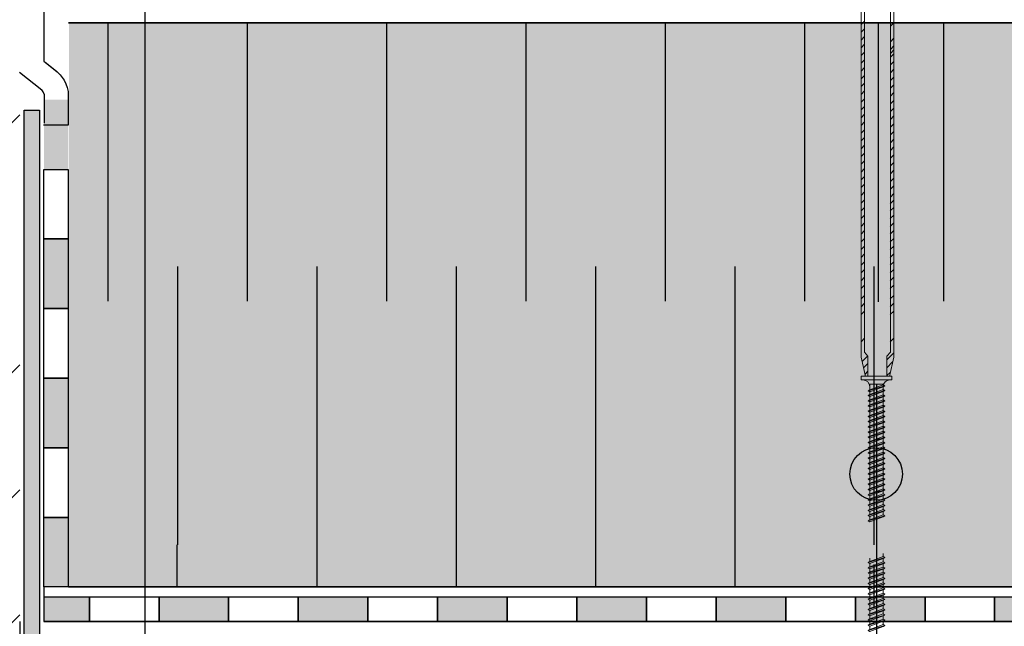
# Model space of a CAD drawing. Units: millimetres. Extents: x 3177 to 5277, y 214 to 3251.
# Drawn here: x 3809 to 4092, y 1836 to 2010 of the extents above; entities that cross this region are included whole.
import ezdxf

# ---------------------------------------------------------------- set-up
doc = ezdxf.new("R2010")
doc.units = ezdxf.units.MM
doc.layers.add('kreskowanie', color=7, linetype='Continuous', lineweight=0)
doc.layers.add('ROCKWOOL', color=1, linetype='Continuous', lineweight=9)
for name, color, linetype in [('swisspor hacz', 7, 'Continuous'), ('swisspor konstrukcja', 7, 'Continuous'), ('SWISSPOR7', 27, 'Continuous')]:
    doc.layers.add(name, color=color, linetype=linetype)

# ---------------------------------------------------------------- blocks, each defined once
blk = doc.blocks.new('gw')
at = {"layer": 'kreskowanie'}
for p, q in [((1477.98, 887.52), (1482.77, 888.95)), ((1478.48, 887.81), (1482.28, 889.24)), ((1478.48, 887.24), (1482.28, 888.67)), ((1482.77, 888.95), (1482.28, 889.24)), ((1482.28, 888.67), (1482.77, 888.95)), ((1477.98, 887.52), (1478.48, 887.81)), ((1478.48, 887.24), (1477.98, 887.52))]:
    blk.add_line(p, q, dxfattribs=at)
blk = doc.blocks.new('g3w')
at = {"layer": 'kreskowanie'}
for p, q in [((1488.42, 887.88), (1488.41, 888.81)), ((1484.61, 886.45), (1484.12, 886.16)), ((1484.12, 886.16), (1484.61, 885.88)), ((1484.61, 887.38), (1484.61, 886.45)), ((1484.61, 885.88), (1488.41, 887.31)), ((1488.41, 887.31), (1488.91, 887.59)), ((1488.91, 887.59), (1488.42, 887.88))]:
    blk.add_line(p, q, dxfattribs=at)
blk.add_blockref('gw', (6.14, -1.36), dxfattribs=at)

msp = doc.modelspace()

# ---------------------------------------------------------------- hatches: boundary and pattern name
at = {"layer": 'swisspor hacz'}
h = msp.add_hatch(dxfattribs=at)
h.set_pattern_fill('ANSI33', scale=8, style=0)
h.set_pattern_definition([(45, (-230.46, -189.15), (-35.921, 35.921), []), (45, (-194.54, -189.15), (-35.921, 35.921), [25.4, -12.7])])
h.paths.add_polyline_path([(3809.16, 1837.01), (3809.16, 1687.01), (3809.16, 1603.76), (3609.08, 1603.76), (3609.08, 2351.08), (3809.08, 2351.08)])
for color, points in [(41, [(4868.71, 1858.98), (3823.3, 1858.98), (3823.3, 2008.98), (4868.71, 2008.98)]), (7, [(3823.07, 1986.88), (3823.07, 1966.88), (3816.07, 1966.88), (3816.07, 1986.88)]), (7, [(3823.07, 1946.88), (3823.07, 1926.88), (3816.07, 1926.88), (3816.07, 1946.88)]), (7, [(3823.07, 1946.88), (3823.07, 1926.88), (3816.07, 1926.88), (3816.07, 1946.88)]), (7, [(3823.07, 1906.88), (3823.07, 1886.88), (3816.07, 1886.88), (3816.07, 1906.88)]), (7, [(3823.07, 1906.88), (3823.07, 1886.88), (3816.07, 1886.88), (3816.07, 1906.88)]), (7, [(3823.07, 1866.88), (3823.07, 1846.88), (3816.07, 1846.88), (3816.07, 1866.88)]), (7, [(3823.07, 1866.88), (3823.07, 1846.88), (3816.07, 1846.88), (3816.07, 1866.88)]), (41, [(3823.06, 1858.99), (4868.48, 1858.99), (4868.48, 1846.92), (3823.06, 1846.92)]), (7, [(3829.13, 1837.01), (3816.07, 1837.01), (3816.07, 1844.01), (3829.13, 1844.01)]), (7, [(3849.13, 1844.01), (3869.13, 1844.01), (3869.13, 1837.01), (3849.13, 1837.01)]), (7, [(3889.13, 1844.01), (3909.13, 1844.01), (3909.13, 1837.01), (3889.13, 1837.01)]), (7, [(3929.13, 1844.01), (3949.13, 1844.01), (3949.13, 1837.01), (3929.13, 1837.01)]), (7, [(3969.13, 1844.01), (3989.13, 1844.01), (3989.13, 1837.01), (3969.13, 1837.01)]), (7, [(4009.13, 1844.01), (4029.13, 1844.01), (4029.13, 1837.01), (4009.13, 1837.01)]), (7, [(4049.13, 1844.01), (4069.13, 1844.01), (4069.13, 1837.01), (4049.13, 1837.01)]), (7, [(4089.13, 1844.01), (4109.13, 1844.01), (4109.13, 1837.01), (4089.13, 1837.01)])]:
    msp.add_hatch(color=color, dxfattribs=at).paths.add_polyline_path(points)
h = msp.add_hatch(color=7, dxfattribs=at)
h.set_gradient(color1=(200, 196, 192), color2=(236, 235, 234), rotation=90, one_color=1, tint=0.83)
h.paths.add_polyline_path([(3810.37, 1983.94), (3814.82, 1983.94), (3814.82, 1832.83), (4089.33, 1832.83), (4089.33, 1828.61), (3810.37, 1828.61)])
at = {"layer": 'SWISSPOR7'}
h = msp.add_hatch(color=7, dxfattribs=at)
edge = h.paths.add_edge_path()
edge.add_arc((4055.09, 1879.34), 7.55, 0, 360)
h = msp.add_hatch(color=7, dxfattribs=at)
edge = h.paths.add_edge_path()
edge.add_arc((4055.09, 1879.34), 7.55, 0, 360)

# ---------------------------------------------------------------- linework, layer by layer
at = {"layer": 'kreskowanie'}
for p, q in [((4059.58, 1907.42), (4050.78, 1907.42)), ((4050.78, 1907.42), (4050.78, 1906.42)), ((4059.58, 1907.42), (4050.78, 1907.42)), ((4050.78, 1907.42), (4050.78, 1906.42)), ((4050.78, 1906.42), (4059.58, 1906.42)), ((4050.78, 1906.42), (4051.28, 1906.42)), ((4050.78, 1906.42), (4059.58, 1906.42)), ((4050.78, 1906.42), (4051.28, 1906.42)), ((4059.08, 1906.42), (4059.58, 1906.42)), ((4059.08, 1906.42), (4059.58, 1906.42)), ((4059.58, 1906.42), (4059.58, 1907.42)), ((4059.58, 1906.42), (4059.58, 1907.42)), ((4052.79, 1903.23), (4057.57, 1904.66)), ((4052.79, 1903.23), (4057.57, 1904.66)), ((4052.79, 1903.23), (4053.28, 1903.51)), ((4053.28, 1903.51), (4052.79, 1903.23)), ((4052.79, 1903.23), (4053.28, 1903.51)), ((4053.28, 1903.51), (4052.79, 1903.23)), ((4052.79, 1901.9), (4057.57, 1903.33)), ((4052.79, 1901.9), (4057.57, 1903.33)), ((4053.28, 1902.94), (4052.79, 1903.23)), ((4052.79, 1903.23), (4053.28, 1902.94)), ((4053.28, 1902.94), (4052.79, 1903.23)), ((4052.79, 1903.23), (4053.28, 1902.94)), ((4053.28, 1899.55), (4053.28, 1905.2)), ((4053.28, 1899.55), (4053.28, 1905.2)), ((4053.28, 1903.51), (4057.08, 1904.94)), ((4053.28, 1903.51), (4057.08, 1904.94)), ((4053.28, 1904.62), (4053.28, 1903.68)), ((4053.28, 1904.62), (4053.28, 1903.68)), ((4053.28, 1904.44), (4053.28, 1903.51)), ((4053.28, 1903.51), (4053.28, 1904.44)), ((4053.28, 1904.44), (4053.28, 1903.51)), ((4053.28, 1903.51), (4053.28, 1904.44)), ((4053.28, 1902.94), (4057.08, 1904.37)), ((4053.28, 1902.94), (4057.08, 1904.37)), ((4053.28, 1902.94), (4057.08, 1904.37)), ((4053.28, 1902.94), (4057.08, 1904.37)), ((4053.28, 1902.18), (4057.08, 1903.62)), ((4053.28, 1902.18), (4057.08, 1903.62)), ((4057.08, 1899.55), (4057.08, 1905.2)), ((4057.08, 1905.12), (4057.08, 1905.2)), ((4057.08, 1899.55), (4057.08, 1905.2)), ((4057.08, 1905.12), (4057.08, 1905.2)), ((4057.57, 1904.66), (4057.08, 1904.94)), ((4057.57, 1904.66), (4057.08, 1904.94)), ((4057.57, 1904.66), (4057.08, 1904.94)), ((4057.57, 1904.66), (4057.08, 1904.94)), ((4057.08, 1904.37), (4057.57, 1904.66)), ((4057.08, 1904.37), (4057.57, 1904.66)), ((4057.08, 1904.37), (4057.57, 1904.66)), ((4057.08, 1904.37), (4057.57, 1904.66)), ((4057.08, 1903.62), (4057.08, 1904.55)), ((4057.08, 1903.62), (4057.08, 1904.55)), ((4057.08, 1903.91), (4057.08, 1904.37)), ((4057.08, 1903.91), (4057.08, 1904.37)), ((4057.57, 1903.33), (4057.08, 1903.62)), ((4057.57, 1903.33), (4057.08, 1903.62)), ((4057.57, 1903.33), (4057.08, 1903.62)), ((4057.57, 1903.33), (4057.08, 1903.62)), ((4057.08, 1903.05), (4057.57, 1903.33)), ((4057.08, 1903.05), (4057.57, 1903.33)), ((4057.08, 1903.05), (4057.57, 1903.33)), ((4057.08, 1903.05), (4057.57, 1903.33)), ((4052.79, 1901.9), (4053.28, 1902.18)), ((4053.28, 1902.18), (4052.79, 1901.9)), ((4052.79, 1901.9), (4053.28, 1902.18)), ((4053.28, 1902.18), (4052.79, 1901.9)), ((4053.28, 1901.62), (4052.79, 1901.9)), ((4052.79, 1901.9), (4053.28, 1901.62)), ((4053.28, 1901.62), (4052.79, 1901.9)), ((4052.79, 1901.9), (4053.28, 1901.62)), ((4053.28, 1903.12), (4053.28, 1902.18)), ((4053.28, 1902.18), (4053.28, 1903.12)), ((4053.28, 1903.12), (4053.28, 1902.18)), ((4053.28, 1902.18), (4053.28, 1903.12)), ((4053.28, 1901.62), (4057.08, 1903.05)), ((4053.28, 1901.62), (4057.08, 1903.05)), ((4053.28, 1901.62), (4057.08, 1903.05)), ((4053.28, 1901.62), (4057.08, 1903.05)), ((4057.08, 1902.58), (4057.08, 1903.05)), ((4057.08, 1902.58), (4057.08, 1903.05)), ((4053.28, 1873.68), (4053.28, 1899.55)), ((4053.28, 1873.68), (4053.28, 1899.55)), ((4053.28, 1873.68), (4053.28, 1899.55)), ((4053.28, 1873.68), (4053.28, 1899.55)), ((4057.08, 1873.61), (4057.08, 1899.55)), ((4057.08, 1873.61), (4057.08, 1899.55)), ((4057.08, 1873.61), (4057.08, 1899.55)), ((4057.08, 1873.61), (4057.08, 1899.55)), ((4052.79, 1888.4), (4056.25, 1889.44)), ((4052.79, 1888.4), (4056.25, 1889.44)), ((4053.28, 1889.61), (4053.28, 1888.68)), ((4053.28, 1889.61), (4053.28, 1888.68)), ((4053.28, 1888.68), (4055.28, 1889.44)), ((4053.28, 1888.11), (4056.79, 1889.44)), ((4053.28, 1888.11), (4056.79, 1889.44)), ((4053.28, 1888.68), (4055.28, 1889.44)), ((4053.28, 1888.11), (4056.79, 1889.44)), ((4053.28, 1888.11), (4056.79, 1889.44)), ((4055.28, 1889.44), (4056.79, 1889.44)), ((4055.28, 1889.44), (4056.79, 1889.44)), ((4057.08, 1890.11), (4057.08, 1891.05)), ((4057.08, 1890.11), (4057.08, 1891.05)), ((4057.08, 1888.61), (4057.08, 1889.55)), ((4057.08, 1888.61), (4057.08, 1889.55)), ((4052.79, 1888.4), (4053.28, 1888.68)), ((4053.28, 1888.68), (4052.79, 1888.4)), ((4052.79, 1888.4), (4053.28, 1888.68)), ((4053.28, 1888.68), (4052.79, 1888.4)), ((4053.28, 1888.11), (4052.79, 1888.4)), ((4052.79, 1888.4), (4053.28, 1888.11)), ((4053.28, 1888.11), (4052.79, 1888.4)), ((4052.79, 1888.4), (4053.28, 1888.11)), ((4052.79, 1886.9), (4057.57, 1888.33)), ((4052.79, 1886.9), (4057.57, 1888.33)), ((4052.79, 1886.9), (4053.28, 1887.18)), ((4053.28, 1887.18), (4052.79, 1886.9)), ((4052.79, 1886.9), (4053.28, 1887.18)), ((4053.28, 1887.18), (4052.79, 1886.9)), ((4053.28, 1886.61), (4052.79, 1886.9)), ((4052.79, 1886.9), (4053.28, 1886.61)), ((4053.28, 1886.61), (4052.79, 1886.9)), ((4052.79, 1886.9), (4053.28, 1886.61)), ((4053.28, 1887.18), (4057.08, 1888.61)), ((4053.28, 1887.18), (4057.08, 1888.61)), ((4053.28, 1888.11), (4053.28, 1887.18)), ((4053.28, 1887.18), (4053.28, 1888.11)), ((4053.28, 1888.11), (4053.28, 1887.18)), ((4053.28, 1887.18), (4053.28, 1888.11)), ((4053.28, 1886.61), (4057.08, 1888.05)), ((4053.28, 1886.61), (4057.08, 1888.05)), ((4053.28, 1886.61), (4057.08, 1888.05)), ((4053.28, 1886.61), (4057.08, 1888.05)), ((4057.57, 1888.33), (4057.08, 1888.62)), ((4057.57, 1888.33), (4057.08, 1888.62)), ((4057.57, 1888.33), (4057.08, 1888.61)), ((4057.57, 1888.33), (4057.08, 1888.61)), ((4057.08, 1888.05), (4057.57, 1888.33)), ((4057.08, 1888.05), (4057.57, 1888.33)), ((4057.08, 1888.05), (4057.57, 1888.33)), ((4057.08, 1888.05), (4057.57, 1888.33)), ((4057.08, 1887.58), (4057.08, 1888.05)), ((4057.08, 1887.58), (4057.08, 1888.05)), ((4057.08, 1875.11), (4057.08, 1876.05)), ((4057.08, 1875.11), (4057.08, 1876.05)), ((4052.79, 1873.4), (4056.25, 1874.44)), ((4052.79, 1873.4), (4056.25, 1874.44)), ((4052.79, 1873.4), (4053.28, 1873.68)), ((4053.28, 1873.68), (4052.79, 1873.4)), ((4052.79, 1873.4), (4053.28, 1873.68)), ((4053.28, 1873.68), (4052.79, 1873.4)), ((4053.28, 1873.11), (4052.79, 1873.4)), ((4052.79, 1873.4), (4053.28, 1873.11)), ((4053.28, 1873.11), (4052.79, 1873.4)), ((4052.79, 1873.4), (4053.28, 1873.11)), ((4052.79, 1871.9), (4057.57, 1873.33)), ((4052.79, 1871.9), (4057.57, 1873.33)), ((4052.79, 1871.9), (4053.28, 1872.18)), ((4053.28, 1872.18), (4052.79, 1871.9)), ((4052.79, 1871.9), (4053.28, 1872.18)), ((4053.28, 1872.18), (4052.79, 1871.9)), ((4053.28, 1874.61), (4053.28, 1873.68)), ((4053.28, 1874.61), (4053.28, 1873.68)), ((4053.28, 1873.68), (4055.28, 1874.44)), ((4053.28, 1873.11), (4056.79, 1874.44)), ((4053.28, 1873.11), (4056.79, 1874.44)), ((4053.28, 1873.68), (4055.28, 1874.44)), ((4053.28, 1873.11), (4056.79, 1874.44)), ((4053.28, 1873.11), (4056.79, 1874.44)), ((4053.28, 1872.18), (4057.08, 1873.61)), ((4053.28, 1872.18), (4057.08, 1873.61)), ((4053.28, 1873.11), (4053.28, 1872.18)), ((4053.28, 1872.18), (4053.28, 1873.11)), ((4053.28, 1873.11), (4053.28, 1872.18)), ((4053.28, 1872.18), (4053.28, 1873.11)), ((4053.28, 1871.61), (4057.08, 1873.05)), ((4053.28, 1871.61), (4057.08, 1873.05)), ((4053.28, 1871.61), (4057.08, 1873.05)), ((4053.28, 1871.61), (4057.08, 1873.05)), ((4055.28, 1874.44), (4056.79, 1874.44)), ((4055.28, 1874.44), (4056.79, 1874.44)), ((4057.08, 1873.61), (4057.08, 1874.55)), ((4057.08, 1873.61), (4057.08, 1874.55)), ((4057.57, 1873.33), (4057.08, 1873.62)), ((4057.57, 1873.33), (4057.08, 1873.62)), ((4057.57, 1873.33), (4057.08, 1873.61)), ((4057.57, 1873.33), (4057.08, 1873.61)), ((4057.08, 1873.05), (4057.57, 1873.33)), ((4057.08, 1873.05), (4057.57, 1873.33)), ((4057.08, 1873.05), (4057.57, 1873.33)), ((4057.08, 1873.05), (4057.57, 1873.33)), ((4057.08, 1872.58), (4057.08, 1873.05)), ((4057.08, 1872.58), (4057.08, 1873.05)), ((4053.28, 1871.61), (4052.79, 1871.9)), ((4052.79, 1871.9), (4053.28, 1871.61)), ((4053.28, 1871.61), (4052.79, 1871.9)), ((4052.79, 1871.9), (4053.28, 1871.61))]:
    msp.add_line(p, q, dxfattribs=at)
for centre, start, end in [((4051.28, 1904.42), 0, 90), ((4051.28, 1904.42), 0, 90), ((4059.08, 1904.42), 90, 180), ((4059.08, 1904.42), 90, 180)]:
    msp.add_arc(centre, 2, start, end, dxfattribs=at)
at = {"layer": 'ROCKWOOL', "color": 7, "linetype": 'Continuous'}
for p, q in [((4050.78, 1912.9), (4050.75, 2019.89)), ((4050.78, 1912.9), (4050.75, 2019.89)), ((4050.78, 1912.9), (4050.75, 2019.89)), ((4050.78, 1912.9), (4050.75, 2019.89)), ((4051.74, 1914.4), (4051.74, 2020.91)), ((4051.74, 1914.4), (4051.74, 2020.91)), ((4051.74, 1914.4), (4051.74, 2020.91)), ((4051.74, 1914.4), (4051.74, 2020.91)), ((4059.2, 2020.91), (4059.2, 1914.4)), ((4059.2, 2020.91), (4059.2, 1914.4)), ((4059.2, 2020.91), (4059.2, 1914.4)), ((4059.2, 2020.91), (4059.2, 1914.4)), ((4060.19, 2019.89), (4060.15, 1912.9)), ((4060.19, 2019.89), (4060.15, 1912.9)), ((4060.19, 2019.89), (4060.15, 1912.9)), ((4060.19, 2019.89), (4060.15, 1912.9)), ((4050.75, 2008.53), (4051.74, 2009.52)), ((4050.75, 2008.53), (4051.74, 2009.52)), ((4059.2, 2008.05), (4060.19, 2009.04)), ((4059.2, 2008.05), (4060.19, 2009.04)), ((4050.75, 2006.29), (4051.74, 2007.29)), ((4050.75, 2006.29), (4051.74, 2007.29)), ((4050.75, 2004.06), (4051.74, 2005.06)), ((4050.75, 2004.06), (4051.74, 2005.06)), ((4050.75, 2001.83), (4051.74, 2002.82)), ((4050.75, 2001.83), (4051.74, 2002.82)), ((4059.2, 2003.58), (4060.19, 2004.58)), ((4059.2, 2003.58), (4060.19, 2004.58)), ((4059.2, 2001.35), (4060.19, 2002.35)), ((4059.2, 2001.35), (4060.19, 2002.35)), ((4050.75, 1999.6), (4051.74, 2000.59)), ((4050.75, 1999.6), (4051.74, 2000.59)), ((4059.2, 2000.21), (4060.19, 2001.21)), ((4059.2, 2000.21), (4060.19, 2001.21)), ((4059.2, 1999.12), (4060.19, 2000.11)), ((4059.2, 1999.12), (4060.19, 2000.11)), ((4050.75, 1997.36), (4051.74, 1998.36)), ((4050.75, 1997.36), (4051.74, 1998.36)), ((4059.2, 1996.89), (4060.19, 1997.88)), ((4059.2, 1996.89), (4060.19, 1997.88)), ((4050.75, 1995.13), (4051.74, 1996.13)), ((4050.75, 1995.13), (4051.74, 1996.13)), ((4050.75, 1992.9), (4051.74, 1993.89)), ((4050.75, 1992.9), (4051.74, 1993.89)), ((4059.2, 1994.66), (4060.19, 1995.65)), ((4059.2, 1994.66), (4060.19, 1995.65)), ((4050.75, 1990.67), (4051.74, 1991.66)), ((4050.75, 1990.67), (4051.74, 1991.66)), ((4059.2, 1992.42), (4060.19, 1993.42)), ((4059.2, 1992.42), (4060.19, 1993.42)), ((4059.2, 1990.19), (4060.19, 1991.18)), ((4059.2, 1990.19), (4060.19, 1991.18)), ((4050.75, 1988.44), (4051.74, 1989.43)), ((4050.75, 1988.44), (4051.74, 1989.43)), ((4059.2, 1987.96), (4060.19, 1988.95)), ((4059.2, 1987.96), (4060.19, 1988.95)), ((4050.75, 1986.2), (4051.74, 1987.2)), ((4050.75, 1986.2), (4051.74, 1987.2)), ((4059.2, 1985.73), (4060.19, 1986.72)), ((4059.2, 1985.73), (4060.19, 1986.72)), ((4050.75, 1983.97), (4051.74, 1984.97)), ((4050.75, 1983.97), (4051.74, 1984.97)), ((4050.75, 1981.74), (4051.74, 1982.73)), ((4050.75, 1981.74), (4051.74, 1982.73)), ((4059.2, 1983.49), (4060.19, 1984.49)), ((4059.2, 1983.49), (4060.19, 1984.49)), ((4050.75, 1979.51), (4051.74, 1980.5)), ((4050.75, 1979.51), (4051.74, 1980.5)), ((4059.2, 1981.26), (4060.19, 1982.26)), ((4059.2, 1981.26), (4060.19, 1982.26)), ((4059.2, 1979.03), (4060.19, 1980.02)), ((4059.2, 1979.03), (4060.19, 1980.02)), ((4050.75, 1977.27), (4051.74, 1978.27)), ((4050.75, 1977.27), (4051.74, 1978.27)), ((4059.2, 1976.8), (4060.19, 1977.79)), ((4059.2, 1976.8), (4060.19, 1977.79)), ((4050.75, 1975.04), (4051.74, 1976.04)), ((4050.75, 1975.04), (4051.74, 1976.04)), ((4059.2, 1974.56), (4060.19, 1975.56)), ((4059.2, 1974.56), (4060.19, 1975.56)), ((4050.75, 1972.81), (4051.74, 1973.8)), ((4050.75, 1972.81), (4051.74, 1973.8)), ((4050.75, 1970.58), (4051.74, 1971.57)), ((4050.75, 1970.58), (4051.74, 1971.57)), ((4059.2, 1972.33), (4060.19, 1973.33)), ((4059.2, 1972.33), (4060.19, 1973.33)), ((4059.2, 1970.1), (4060.19, 1971.09)), ((4059.2, 1970.1), (4060.19, 1971.09)), ((4050.75, 1968.35), (4051.74, 1969.34)), ((4050.75, 1968.35), (4051.74, 1969.34)), ((4059.2, 1967.87), (4060.19, 1968.86)), ((4059.2, 1967.87), (4060.19, 1968.86)), ((4050.75, 1966.11), (4051.74, 1967.11)), ((4050.75, 1966.11), (4051.74, 1967.11)), ((4059.2, 1965.64), (4060.19, 1966.63)), ((4059.2, 1965.64), (4060.19, 1966.63)), ((4050.75, 1963.88), (4051.74, 1964.88)), ((4050.75, 1963.88), (4051.74, 1964.88)), ((4050.75, 1961.65), (4051.74, 1962.64)), ((4050.75, 1961.65), (4051.74, 1962.64)), ((4059.2, 1963.4), (4060.19, 1964.4)), ((4059.2, 1963.4), (4060.19, 1964.4)), ((4050.75, 1959.42), (4051.74, 1960.41)), ((4050.75, 1959.42), (4051.74, 1960.41)), ((4059.2, 1961.17), (4060.19, 1962.17)), ((4059.2, 1961.17), (4060.19, 1962.17)), ((4059.2, 1958.94), (4060.19, 1959.93)), ((4059.2, 1958.94), (4060.19, 1959.93)), ((4050.75, 1957.18), (4051.74, 1958.18)), ((4050.75, 1957.18), (4051.74, 1958.18)), ((4059.17, 1957), (4060.16, 1957.99)), ((4059.17, 1957), (4060.16, 1957.99)), ((4050.75, 1954.98), (4051.74, 1955.97)), ((4050.75, 1954.98), (4051.74, 1955.97)), ((4059.17, 1954.98), (4060.16, 1955.97)), ((4059.17, 1954.98), (4060.16, 1955.97)), ((4050.75, 1952.75), (4051.74, 1953.74)), ((4050.75, 1952.75), (4051.74, 1953.74)), ((4050.75, 1950.51), (4051.74, 1951.51)), ((4050.75, 1950.51), (4051.74, 1951.51)), ((4059.17, 1952.75), (4060.16, 1953.74)), ((4059.17, 1952.75), (4060.16, 1953.74)), ((4059.17, 1950.51), (4060.16, 1951.51)), ((4059.17, 1950.51), (4060.16, 1951.51)), ((4050.75, 1948.28), (4051.74, 1949.28)), ((4050.75, 1948.28), (4051.74, 1949.28)), ((4059.17, 1948.28), (4060.16, 1949.28)), ((4059.17, 1948.28), (4060.16, 1949.28)), ((4050.75, 1946.05), (4051.74, 1947.04)), ((4050.75, 1946.05), (4051.74, 1947.04)), ((4059.17, 1946.05), (4060.16, 1947.04)), ((4059.17, 1946.05), (4060.16, 1947.04)), ((4050.75, 1943.82), (4051.74, 1944.81)), ((4050.75, 1943.82), (4051.74, 1944.81)), ((4059.17, 1943.82), (4060.16, 1944.81)), ((4059.17, 1943.82), (4060.16, 1944.81)), ((4050.75, 1941.59), (4051.74, 1942.58)), ((4050.75, 1941.59), (4051.74, 1942.58)), ((4050.75, 1939.35), (4051.74, 1940.35)), ((4050.75, 1939.35), (4051.74, 1940.35)), ((4059.17, 1941.59), (4060.16, 1942.58)), ((4059.17, 1941.59), (4060.16, 1942.58)), ((4059.17, 1939.35), (4060.16, 1940.35)), ((4059.17, 1939.35), (4060.16, 1940.35)), ((4050.75, 1937.12), (4051.74, 1938.12)), ((4050.75, 1937.12), (4051.74, 1938.12)), ((4059.17, 1937.12), (4060.16, 1938.12)), ((4059.17, 1937.12), (4060.16, 1938.12)), ((4050.75, 1934.89), (4051.74, 1935.88)), ((4050.75, 1934.89), (4051.74, 1935.88)), ((4059.17, 1934.89), (4060.16, 1935.88)), ((4059.17, 1934.89), (4060.16, 1935.88)), ((4050.75, 1932.66), (4051.74, 1933.65)), ((4050.75, 1932.66), (4051.74, 1933.65)), ((4059.17, 1932.66), (4060.16, 1933.65)), ((4059.17, 1932.66), (4060.16, 1933.65)), ((4050.75, 1929.65), (4051.74, 1930.65)), ((4050.75, 1929.65), (4051.74, 1930.65)), ((4059.17, 1929.65), (4060.16, 1930.65)), ((4059.17, 1929.65), (4060.16, 1930.65)), ((4050.75, 1927.42), (4051.74, 1928.41)), ((4050.75, 1927.42), (4051.74, 1928.41)), ((4050.75, 1925.19), (4051.74, 1926.18)), ((4050.75, 1925.19), (4051.74, 1926.18)), ((4059.17, 1927.42), (4060.16, 1928.41)), ((4059.17, 1927.42), (4060.16, 1928.41)), ((4059.17, 1925.19), (4060.16, 1926.18)), ((4059.17, 1925.19), (4060.16, 1926.18)), ((4050.75, 1917.35), (4051.74, 1918.35)), ((4050.75, 1917.35), (4051.74, 1918.35)), ((4059.17, 1917.35), (4060.16, 1918.35)), ((4059.17, 1917.35), (4060.16, 1918.35)), ((4052.05, 1907.41), (4050.78, 1912.9)), ((4052.05, 1907.41), (4050.78, 1912.9)), ((4051.06, 1911.69), (4052.68, 1913.31)), ((4051.06, 1911.69), (4052.68, 1913.31)), ((4052.75, 1913.24), (4051.74, 1914.4)), ((4052.75, 1913.24), (4051.74, 1914.4)), ((4052.75, 1913.24), (4052.75, 1907.41)), ((4052.75, 1913.24), (4052.75, 1907.41)), ((4058.19, 1913.24), (4059.2, 1914.4)), ((4058.19, 1913.24), (4059.2, 1914.4)), ((4058.19, 1912.13), (4060.19, 1914.13)), ((4058.19, 1912.13), (4060.19, 1914.13)), ((4058.19, 1913.24), (4058.19, 1907.41)), ((4058.19, 1913.24), (4058.19, 1907.41)), ((4060.15, 1912.9), (4058.89, 1907.41)), ((4060.15, 1912.9), (4058.89, 1907.41)), ((4051.48, 1909.88), (4052.75, 1911.15)), ((4051.48, 1909.88), (4052.75, 1911.15)), ((4051.9, 1908.06), (4052.75, 1908.92)), ((4051.9, 1908.06), (4052.75, 1908.92)), ((4058.19, 1909.89), (4059.84, 1911.55)), ((4058.19, 1909.89), (4059.84, 1911.55)), ((4058.19, 1907.66), (4059.18, 1908.65)), ((4058.19, 1907.66), (4059.18, 1908.65)), ((4057.24, 1905.2), (4053.12, 1905.2)), ((4057.24, 1905.2), (4053.12, 1905.2))]:
    msp.add_line(p, q, dxfattribs=at)
for centre, start, end in [((4052.24, 1913.24), 180, 192.9487), ((4052.24, 1913.24), 180, 192.9487), ((4058.7, 1913.24), 347.0513, 0), ((4058.7, 1913.24), 347.0513, 0)]:
    msp.add_arc(centre, 1.49, start, end, dxfattribs=at)
at = {"layer": 'swisspor hacz', "color": 7}
for p, q in [((3845.07, 2057.66), (3845.07, 1642.81)), ((3845.07, 2057.66), (3845.07, 1642.81)), ((3816.08, 2016.69), (3816.08, 1997.98)), ((3823.16, 2008.98), (4869.21, 2008.98)), ((3816.08, 1997.98), (3819.85, 1994.95)), ((3816.42, 1997.7), (3818.21, 1996.27)), ((3809.08, 1994.83), (3815.47, 1989.7)), ((3818.21, 1996.27), (3819.7, 1995.07)), ((3819.7, 1995.07), (3820.74, 1994.1)), ((3820.74, 1994.1), (3821.9, 1992.5)), ((3821.9, 1992.5), (3822.41, 1991.47)), ((3822.41, 1991.47), (3822.78, 1990.39)), ((3815.9, 1989.21), (3815.47, 1989.7)), ((3816.16, 1988.51), (3815.9, 1989.21)), ((3822.78, 1990.39), (3823, 1989.3)), ((3823, 1989.3), (3823, 1979.56)), ((3823, 1979.56), (3816, 1979.56)), ((3854.27, 1858.98), (3854.27, 1846.9)), ((3894.48, 1858.98), (3894.48, 1846.9)), ((3934.48, 1858.98), (3934.48, 1846.9)), ((3974.48, 1858.98), (3974.48, 1846.9)), ((4014.48, 1858.98), (4014.48, 1846.9)), ((4054.48, 1853.37), (4054.48, 1841.29)), ((3816.07, 1846.88), (3816.07, 1837.01)), ((3823.16, 1846.9), (4869.21, 1846.9)), ((3816.07, 1844.01), (4861.58, 1844.01)), ((3809.16, 1837.01), (3809.16, 1687.01)), ((3816.07, 1837.01), (4861.58, 1837.01))]:
    msp.add_line(p, q, dxfattribs=at)
at = {"layer": 'swisspor hacz', "linetype": 'Continuous'}
msp.add_line((3845.07, 2057.66), (3845.07, 1572.28), dxfattribs=at)
at = {"layer": 'swisspor hacz', "color": 7, "linetype": 'Continuous'}
for p, q in [((4869.21, 2008.98), (3823.16, 2008.98)), ((3834.48, 2008.98), (3834.48, 1928.98)), ((3834.48, 2008.98), (3834.48, 1928.98)), ((3874.48, 2008.98), (3874.48, 1928.98)), ((3874.48, 2008.98), (3874.48, 1928.98)), ((3914.48, 2008.98), (3914.48, 1928.98)), ((3914.48, 2008.98), (3914.48, 1928.98)), ((3954.48, 2008.98), (3954.48, 1928.98)), ((3954.48, 2008.98), (3954.48, 1928.98)), ((3994.48, 2008.98), (3994.48, 1928.98)), ((3994.48, 2008.98), (3994.48, 1928.98)), ((4034.48, 2008.98), (4034.48, 1928.98)), ((4034.48, 2008.98), (4034.48, 1928.98)), ((4055.68, 2008.8), (4055.68, 1928.8)), ((4055.68, 2008.8), (4055.68, 1928.8)), ((4074.48, 2008.98), (4074.48, 1928.98)), ((4074.48, 2008.98), (4074.48, 1928.98)), ((3816.16, 1988.51), (3816.16, 1980.2)), ((3854.48, 1938.98), (3854.48, 1858.98)), ((3854.48, 1938.98), (3854.48, 1858.98)), ((3894.48, 1938.98), (3894.48, 1858.98)), ((3894.48, 1938.98), (3894.48, 1858.98)), ((3934.48, 1938.98), (3934.48, 1858.98)), ((3934.48, 1938.98), (3934.48, 1858.98)), ((3974.48, 1938.98), (3974.48, 1858.98)), ((3974.48, 1938.98), (3974.48, 1858.98)), ((4014.48, 1938.98), (4014.48, 1858.98)), ((4014.48, 1938.98), (4014.48, 1858.98)), ((4054.48, 1938.98), (4054.48, 1858.98)), ((4054.48, 1938.98), (4054.48, 1858.98)), ((4861.61, 1837.01), (3816.07, 1837.01))]:
    msp.add_line(p, q, dxfattribs=at)
at = {"layer": 'swisspor hacz', "color": 7}
for points in [[(3810.37, 1983.94), (3814.82, 1983.94), (3814.82, 1832.83), (4089.33, 1832.83), (4089.33, 1828.61), (3810.37, 1828.61), (3810.37, 1983.94)], [(4861.64, 1846.9), (3823.16, 1846.9)], [(3816.07, 1844.01), (3829.13, 1844.01), (3829.13, 1837.01), (3816.07, 1837.01)]]:
    msp.add_lwpolyline(points, dxfattribs=at)
for points in [[(3823.07, 1966.88), (3823.07, 1946.88), (3816.07, 1946.88), (3816.07, 1966.88)], [(3823.07, 1946.88), (3823.07, 1926.88), (3816.07, 1926.88), (3816.07, 1946.88)], [(3823.07, 1946.88), (3823.07, 1926.88), (3816.07, 1926.88), (3816.07, 1946.88)], [(3823.07, 1926.88), (3823.07, 1906.88), (3816.07, 1906.88), (3816.07, 1926.88)], [(3823.07, 1906.88), (3823.07, 1886.88), (3816.07, 1886.88), (3816.07, 1906.88)], [(3823.07, 1906.88), (3823.07, 1886.88), (3816.07, 1886.88), (3816.07, 1906.88)], [(3823.07, 1886.88), (3823.07, 1866.88), (3816.07, 1866.88), (3816.07, 1886.88)], [(3823.07, 1866.88), (3823.07, 1846.88), (3816.07, 1846.88), (3816.07, 1866.88)], [(3823.07, 1866.88), (3823.07, 1846.88), (3816.07, 1846.88), (3816.07, 1866.88)], [(3829.13, 1844.01), (3849.13, 1844.01), (3849.13, 1837.01), (3829.13, 1837.01)], [(3849.13, 1844.01), (3869.13, 1844.01), (3869.13, 1837.01), (3849.13, 1837.01)], [(3869.13, 1844.01), (3889.13, 1844.01), (3889.13, 1837.01), (3869.13, 1837.01)], [(3889.13, 1844.01), (3909.13, 1844.01), (3909.13, 1837.01), (3889.13, 1837.01)], [(3909.13, 1844.01), (3929.13, 1844.01), (3929.13, 1837.01), (3909.13, 1837.01)], [(3929.13, 1844.01), (3949.13, 1844.01), (3949.13, 1837.01), (3929.13, 1837.01)], [(3949.13, 1844.01), (3969.13, 1844.01), (3969.13, 1837.01), (3949.13, 1837.01)], [(3969.13, 1844.01), (3989.13, 1844.01), (3989.13, 1837.01), (3969.13, 1837.01)], [(3989.13, 1844.01), (4009.13, 1844.01), (4009.13, 1837.01), (3989.13, 1837.01)], [(4009.13, 1844.01), (4029.13, 1844.01), (4029.13, 1837.01), (4009.13, 1837.01)], [(4029.13, 1844.01), (4049.13, 1844.01), (4049.13, 1837.01), (4029.13, 1837.01)], [(4049.13, 1844.01), (4069.13, 1844.01), (4069.13, 1837.01), (4049.13, 1837.01)], [(4069.13, 1844.01), (4089.13, 1844.01), (4089.13, 1837.01), (4069.13, 1837.01)], [(4089.13, 1844.01), (4109.13, 1844.01), (4109.13, 1837.01), (4089.13, 1837.01)]]:
    msp.add_lwpolyline(points, close=True, dxfattribs=at)
at = {"layer": 'swisspor konstrukcja', "color": 0, "linetype": 'Continuous'}
msp.add_line((4055.18, 1905.2), (4055.18, 1796.18), dxfattribs=at)
msp.add_line((4055.18, 1905.2), (4055.18, 1796.18), dxfattribs=at)
msp.add_line((4055.18, 1905.2), (4055.18, 1796.18), dxfattribs=at)
msp.add_line((4055.18, 1905.2), (4055.18, 1796.18), dxfattribs=at)
at = {"layer": 'SWISSPOR7', "color": 7}
msp.add_circle((4055.09, 1879.34), 7.55, dxfattribs=at)
msp.add_circle((4055.09, 1879.34), 7.55, dxfattribs=at)

# ---------------------------------------------------------------- block references
at = {"layer": 'kreskowanie'}
for p in [(2568.66, 1014.24), (2568.66, 1014.24), (2568.66, 1012.74), (2568.66, 1012.74), (2568.66, 1011.24), (2568.66, 1011.24), (2568.66, 1009.74), (2568.66, 1009.74), (2568.66, 1008.24), (2568.66, 1008.24), (2568.66, 1006.74), (2568.66, 1006.74), (2568.66, 1005.24), (2568.66, 1005.24), (2568.66, 1003.74), (2568.66, 1003.74), (2568.66, 1002.24), (2568.66, 1002.24), (2568.67, 999.24), (2568.67, 999.24), (2568.67, 997.74), (2568.67, 997.74), (2568.67, 996.24), (2568.67, 996.24), (2568.67, 994.74), (2568.67, 994.74), (2568.67, 993.24), (2568.67, 993.24), (2568.67, 991.74), (2568.67, 991.74), (2568.67, 990.24), (2568.67, 990.24), (2568.67, 988.74), (2568.67, 988.74), (2568.67, 987.24), (2568.67, 987.24), (2568.67, 984.24), (2568.67, 984.24), (2568.67, 982.74), (2568.67, 982.74), (2568.67, 981.24), (2568.67, 981.24), (2568.67, 979.74), (2568.67, 979.74), (2568.67, 967.74), (2568.67, 967.74), (2568.67, 966.24), (2568.67, 966.24), (2568.67, 964.74), (2568.67, 964.74), (2568.67, 963.24), (2568.67, 961.74), (2568.67, 960.24), (2568.67, 958.74), (2568.67, 957.24), (2568.67, 955.74), (2568.67, 954.24), (2568.67, 952.74), (2568.67, 951.24), (2568.67, 949.74), (2568.67, 948.24)]:
    msp.add_blockref('g3w', p, dxfattribs=at)

doc.saveas('drawing.dxf')
